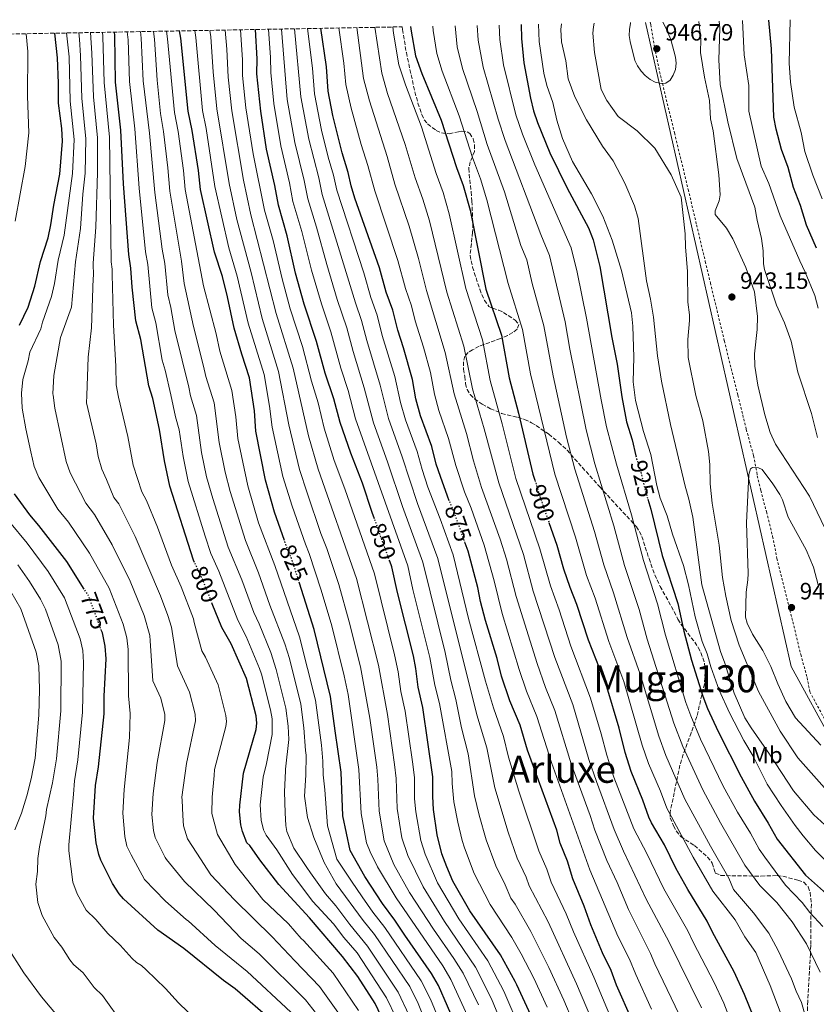
# Model space of a CAD drawing. Units: metres. Extents: x 623793 to 626123, y 4768882 to 4771211.
# Drawn here: x 624077 to 624417, y 4770787 to 4771206 of the extents above; entities that cross this region are included whole.
import ezdxf
from ezdxf.enums import TextEntityAlignment as Align

# ---------------------------------------------------------------- set-up
doc = ezdxf.new("R2010")
doc.units = ezdxf.units.M
doc.header["$MEASUREMENT"] = 0
for name, pattern in [('DGN Style 2', [1.739922, 1.043953, -0.695969]), ('DGN Style 3', [2.435891, 1.739922, -0.695969]), ('DGN Style 5', [1.217945, 0.521977, -0.695969])]:
    doc.linetypes.add(name, pattern=pattern)
for name, color, linetype, lineweight in [('Cota de curva de nivel directora', 7, 'Continuous', 0), ('Cota de punto acotado terreno', 7, 'Continuous', 0), ('Curva de nivel directora', 30, 'Continuous', 30), ('Curva de nivel directora no vista', 30, 'DGN Style 5', 30), ('Curva de nivel intermedia', 30, 'Continuous', 0), ('Etiqueta de uso rústico', 92, 'Continuous', 0), ('Límite de Nación', 7, 'Continuous', 0), ('Punto acotado terreno (símbolo)', 7, 'Continuous', 0), ('Tela metálica o alambrada', 7, 'DGN Style 2', 0), ('Texto de Área (paraje) menor', 7, 'Continuous', 0), ('Zona arbolada', 92, 'DGN Style 3', 0)]:
    doc.layers.add(name, color=color, linetype=linetype, lineweight=lineweight)
doc.styles.add('Style-Arial', font='arial.ttf')

# ---------------------------------------------------------------- blocks, each defined once
blk = doc.blocks.new('5PATER')
at = {"layer": 'Punto acotado terreno (símbolo)', "linetype": 'Continuous', "lineweight": 0}
h = blk.add_hatch(color=51, dxfattribs=at)
edge = h.paths.add_edge_path()
edge.add_ellipse((0, 0), major_axis=(-0.11, -0.111), ratio=0.999422, start_angle=0, end_angle=360)

msp = doc.modelspace()

# ---------------------------------------------------------------- linework, layer by layer
at = {"layer": 'Curva de nivel directora', "color": 30, "linetype": 'Continuous', "lineweight": 30, "flags": 128}
for points, elevation in [([(624416.8, 4771109.06), (624412.54, 4771118.87), (624410.06, 4771127.27), (624407.05, 4771135), (624404.78, 4771143.46), (624401.97, 4771151.12), (624399.67, 4771159.77), (624398.65, 4771165.02), (624397.67, 4771194.11), (624396.52, 4771206.33)], 925), ([(624151.88, 4770975.16), (624151.4, 4770976.18), (624141.28, 4771007.67), (624139.02, 4771018.49), (624136.98, 4771031.8), (624134.03, 4771045.01), (624132.36, 4771050.37), (624128.97, 4771070.25), (624126.9, 4771078.11), (624125.25, 4771092.46), (624124.7, 4771100.58), (624123.87, 4771106.37), (624121.57, 4771136.47), (624120.44, 4771159.35), (624118.13, 4771179.81), (624117.88, 4771199.82), (624117.78, 4771201.21)], 800), ([(624190.19, 4770984.51), (624185.92, 4770996.63), (624182.1, 4771010.2), (624177.96, 4771031.12), (624177.36, 4771039.81), (624175.31, 4771053.83), (624172.01, 4771063.9), (624168.81, 4771075.03), (624165.94, 4771088.44), (624163.73, 4771097.1), (624160.35, 4771107.4), (624154.47, 4771134.09), (624153.54, 4771142.26), (624150.9, 4771159.28), (624149.13, 4771167.52), (624146, 4771198.67), (624145.44, 4771201.72)], 825), ([(624228.52, 4770993.73), (624227.55, 4770996.43), (624223.41, 4771008.97), (624218.4, 4771021.71), (624213.88, 4771034.87), (624211.23, 4771044.92), (624207.46, 4771055.9), (624203.83, 4771069.35), (624198.63, 4771085.3), (624194.91, 4771098.46), (624191.37, 4771114.4), (624187.59, 4771127.43), (624186.11, 4771135.83), (624182.57, 4771151.25), (624180.07, 4771167.57), (624178.36, 4771183.45), (624178.5, 4771189.85), (624177.88, 4771202.32)], 850), ([(624260.42, 4771001.4), (624259.58, 4771003.38), (624256.59, 4771011.75), (624254.88, 4771016.99), (624252.93, 4771024.61), (624248.15, 4771037.68), (624246.22, 4771044.93), (624244.7, 4771053.12), (624240.91, 4771066.58), (624238.44, 4771074.1), (624236.37, 4771082.71), (624233.56, 4771090.35), (624230.6, 4771100.75), (624220.1, 4771130.5), (624218.58, 4771135.64), (624217.36, 4771141.32), (624214.7, 4771149.74), (624210.79, 4771165.63), (624208.73, 4771176.02), (624208.06, 4771186.45), (624205.63, 4771202.83)], 875), ([(624243.9, 4771203.53), (624244.15, 4771201.54), (624246.01, 4771191.15), (624248.7, 4771183.59), (624257.01, 4771163.66), (624263.47, 4771143.52), (624266.35, 4771135.86), (624269.27, 4771125.33), (624275.94, 4771091.7), (624282.63, 4771072.07), (624285.9, 4771053.85), (624289.95, 4771038.76), (624296.04, 4771012.85), (624296.85, 4771010.23)], 900), ([(624291.02, 4771204.39), (624291.11, 4771198.46), (624292.2, 4771188.14), (624295.05, 4771173.06), (624296.35, 4771167.63), (624297.95, 4771162.73), (624303.26, 4771149.71), (624310.66, 4771134.72), (624319.67, 4771117.73), (624321.75, 4771112.67), (624324.6, 4771101.36), (624329.63, 4771071.1), (624331.98, 4771059.66), (624333.89, 4771045.7), (624335.94, 4771035.13), (624338.29, 4771027.43), (624339.88, 4771020.62)], 925), ([(624077.21, 4771076.26), (624081.01, 4771084.02), (624083.86, 4771092.95), (624086.2, 4771103.46), (624089.48, 4771113.58), (624090.65, 4771119.06), (624091.91, 4771127.48), (624094.45, 4771140.65), (624095.59, 4771154.68), (624095.27, 4771160.06), (624093.94, 4771170.93), (624093.94, 4771179.47), (624093.49, 4771190.22), (624092.31, 4771200.75)], 775), ([(624104.89, 4770963.83), (624097.45, 4770975.57), (624085.55, 4770990.93), (624081.64, 4770995.48), (624075.11, 4771004.4)], 775), ([(624345.03, 4771002.1), (624346.29, 4770997.88), (624351.16, 4770978.08), (624357.72, 4770957.62), (624360.28, 4770945.88), (624363.62, 4770933.54), (624368.38, 4770918.2), (624370.44, 4770912.87), (624374.96, 4770903.15), (624384.76, 4770883.73), (624390.43, 4770873.36), (624396.32, 4770864.05), (624400.07, 4770857.2), (624412.16, 4770841.94), (624422.36, 4770832.85)], 925), ([(624390.19, 4770781.21), (624386.24, 4770790.98), (624381.76, 4770800.7), (624372.58, 4770817.54), (624370.3, 4770822.31), (624362.04, 4770835.71), (624356.97, 4770844.86), (624352.04, 4770854.78), (624346.63, 4770864.23), (624345.49, 4770866.53), (624342.89, 4770873.9), (624337.86, 4770885.99), (624335.33, 4770894.15), (624332.78, 4770904.53), (624327.52, 4770922.21), (624319.69, 4770942.06), (624314.74, 4770957.26), (624311.84, 4770964.48), (624309.22, 4770972.26), (624306.35, 4770982.4), (624302.94, 4770992.03)], 900), ([(624338.3, 4770779.91), (624331.64, 4770795.03), (624329.31, 4770801.27), (624325.65, 4770808.78), (624320.69, 4770820.77), (624317.92, 4770828.7), (624313.05, 4770840.26), (624310.75, 4770847.83), (624307.65, 4770855.53), (624306.17, 4770861.01), (624293.68, 4770895.11), (624290.58, 4770905.75), (624286.17, 4770916.12), (624282.65, 4770926.73), (624280.74, 4770934.26), (624275.79, 4770950.45), (624273.72, 4770958.49), (624272.53, 4770964.54), (624268.44, 4770979.9), (624267.19, 4770983.42)], 875), ([(624295.95, 4770780.36), (624289.14, 4770795.18), (624288.46, 4770796.51), (624282.16, 4770807.91), (624269.09, 4770826.61), (624261.89, 4770839.37), (624259.32, 4770845.48), (624257.25, 4770851.02), (624255.29, 4770859.04), (624253.73, 4770869.93), (624253.33, 4770875.41), (624253.42, 4770883.77), (624249.19, 4770913.32), (624247.15, 4770921.94), (624246.15, 4770930.02), (624245.1, 4770935.3), (624238.27, 4770962.33), (624235.89, 4770973.26), (624235.02, 4770975.68)], 850), ([(624263.54, 4770777.2), (624255.81, 4770794.81), (624252.89, 4770799.96), (624241.46, 4770816.24), (624237.23, 4770822.76), (624231.92, 4770829.78), (624224.36, 4770841.25), (624218.13, 4770852.37), (624214.98, 4770867.17), (624214.27, 4770885.77), (624211.83, 4770903.34), (624209.8, 4770918.07), (624202.87, 4770946.57), (624196.58, 4770966.33)], 825), ([(624232.63, 4770779.11), (624228.79, 4770787.17), (624221.4, 4770798.61), (624214.85, 4770807.21), (624200.82, 4770823.7), (624187.78, 4770837.9), (624179.62, 4770848.46), (624175.45, 4770854.58), (624174.19, 4770855.61), (624172.25, 4770860.53), (624171.61, 4770863.39), (624171.05, 4770868.89), (624171.1, 4770871.71), (624172.68, 4770885.32), (624178.08, 4770903.89), (624178.35, 4770906.67), (624178.17, 4770909.75), (624174.04, 4770925.73), (624167.42, 4770940.45), (624163.5, 4770947.44), (624159.44, 4770957.51)], 800), ([(624185.28, 4770779.48), (624169.21, 4770793.41), (624164.26, 4770796.91), (624147.23, 4770810.62), (624136.17, 4770818.41), (624121.57, 4770831.81), (624119.77, 4770833.97), (624116.92, 4770838.34), (624111.97, 4770848.3), (624111.03, 4770850.62), (624109.9, 4770855.65), (624108.88, 4770866.2), (624109.62, 4770880.08), (624110.93, 4770888.08), (624113.3, 4770910.68), (624113.33, 4770918.19), (624114.22, 4770934.05), (624113.79, 4770939.5), (624112.62, 4770945.11), (624112.26, 4770946.07)], 775)]:
    msp.add_lwpolyline(points, dxfattribs=dict(at, elevation=elevation))
at = {"layer": 'Curva de nivel directora no vista', "color": 30, "linetype": 'DGN Style 5', "lineweight": 30, "flags": 128}
for points, elevation in [([(624339.88, 4771020.62), (624340.19, 4771019.32), (624341.97, 4771013.83), (624343.92, 4771005.83), (624345.03, 4771002.1)], 925), ([(624296.85, 4771010.23), (624299.25, 4771002.43), (624302.94, 4770992.03)], 900), ([(624267.19, 4770983.42), (624262.74, 4770995.9), (624260.42, 4771001.4)], 875), ([(624235.02, 4770975.68), (624228.52, 4770993.73)], 850), ([(624196.58, 4770966.33), (624193.22, 4770976.9), (624191.57, 4770980.59), (624190.19, 4770984.51)], 825), ([(624159.44, 4770957.51), (624155.02, 4770968.51), (624151.88, 4770975.16)], 800), ([(624112.26, 4770946.07), (624106.56, 4770961.2), (624104.89, 4770963.83)], 775)]:
    msp.add_lwpolyline(points, dxfattribs=dict(at, elevation=elevation))
at = {"layer": 'Curva de nivel intermedia', "color": 30, "linetype": 'Continuous', "lineweight": 0, "flags": 128}
for points, elevation in [([(624351.36, 4771205.5), (624352.65, 4771202.97), (624354.73, 4771198.06), (624356.72, 4771190.52), (624357.05, 4771187.96), (624356.74, 4771185.33), (624355.81, 4771182.86), (624354.57, 4771180.7), (624352.71, 4771179.48), (624350.77, 4771179.32), (624348.17, 4771179.89), (624345.97, 4771181.07), (624343.92, 4771182.66), (624342.21, 4771184.56), (624340.55, 4771186.83), (624339.46, 4771189.12), (624337.43, 4771197.23), (624336.99, 4771199.74), (624337.12, 4771202.37), (624337.58, 4771205.07), (624337.66, 4771205.25)], 945), ([(624425.46, 4770979.17), (624413.93, 4771003.46), (624399.4, 4771025.54), (624397.09, 4771030.54), (624394.86, 4771038.15), (624391.88, 4771050.79), (624390.62, 4771058.81), (624390.44, 4771064.04), (624391.57, 4771074.38), (624391.7, 4771079.97), (624390.4, 4771090.54), (624386.82, 4771100.84), (624381.19, 4771113.04), (624378.56, 4771117.69), (624373.73, 4771123.52), (624373.62, 4771125.03), (624375.44, 4771129.3), (624375.78, 4771131.78), (624375.32, 4771140.33), (624372.77, 4771159.06), (624371.77, 4771164.25), (624371.29, 4771172), (624369.11, 4771182), (624367.5, 4771192.47), (624367.57, 4771198.17), (624366.69, 4771205.78)], 940), ([(624417.27, 4771028.35), (624414.68, 4771038.7), (624408.91, 4771056.21), (624406.08, 4771069.45), (624403.21, 4771077.23), (624399.8, 4771084.78), (624394.76, 4771100), (624394.3, 4771102.46), (624394.19, 4771107.95), (624393.49, 4771113.26), (624391.53, 4771121.09), (624390.59, 4771126.58), (624382.95, 4771147.31), (624379.05, 4771162.91), (624375.85, 4771178.81), (624375.29, 4771189.45), (624375.63, 4771202.87), (624375.46, 4771205.94)], 935), ([(624417.64, 4771083.57), (624416.12, 4771088.91), (624412.1, 4771098.94), (624409.73, 4771103.71), (624401.34, 4771122.93), (624396.54, 4771136.61), (624393.35, 4771144.03), (624388.06, 4771167.58), (624387.97, 4771178.39), (624386.06, 4771191.52), (624385.32, 4771206.12)], 930), ([(624419.22, 4771130.09), (624415.24, 4771140.27), (624411.91, 4771150.36), (624410.39, 4771158.36), (624407.41, 4771169.26), (624405.76, 4771179.9), (624405.22, 4771187.99), (624405.69, 4771206.5)], 920), ([(624142.33, 4770945.7), (624142.1, 4770947.54), (624140.5, 4770952.6), (624137.4, 4770960.91), (624126.5, 4770986.26), (624119.6, 4771000.18), (624117.42, 4771002.79), (624114.35, 4771010.58), (624112.3, 4771014.87), (624110.83, 4771020.36), (624109.88, 4771025.77), (624105.79, 4771043.2), (624105.98, 4771046.29), (624106.56, 4771062.68), (624107.89, 4771075.16), (624108.69, 4771096.37), (624108.75, 4771097.3), (624108.63, 4771102.71), (624109.79, 4771118.03), (624110.56, 4771141.38), (624110.57, 4771156.14), (624108.75, 4771173.69), (624108.14, 4771192.28), (624107.51, 4771201.03)], 790), ([(624112.7, 4771201.12), (624112.85, 4771199.29), (624113.29, 4771179.74), (624115.56, 4771156.49), (624116.39, 4771103.28), (624116.78, 4771100.18), (624116.75, 4771097.89), (624117.29, 4771076.25), (624118.26, 4771058.82), (624118.44, 4771050.8), (624119.41, 4771045.58), (624123.43, 4771028.78), (624125.66, 4771016.68), (624129.35, 4771005.23), (624131.36, 4771001.62), (624136.05, 4770990.15), (624142.11, 4770973.96), (624146.21, 4770964.71), (624151.46, 4770951.07), (624151.7, 4770949.59), (624155.02, 4770937.54), (624156.6, 4770934.73), (624161.9, 4770922.96), (624165.19, 4770909.94), (624165.43, 4770907.43), (624165.13, 4770905.25), (624160.43, 4770886.86), (624160.16, 4770884.35), (624159.38, 4770875.12), (624159.29, 4770868.1), (624161.63, 4770859.25), (624169.11, 4770846.48), (624180.98, 4770831.51), (624191.96, 4770821.08), (624197.26, 4770814.89), (624198.29, 4770814), (624210.92, 4770800.08), (624221.71, 4770784.22)], 795), ([(624193.63, 4770842.09), (624186.93, 4770852.61), (624182.31, 4770858.92), (624181.22, 4770861.16), (624180.27, 4770865.31), (624179.83, 4770871.8), (624181.06, 4770883.69), (624182.59, 4770889.46), (624185, 4770901.81), (624184.89, 4770908.5), (624184.19, 4770912.41), (624180.37, 4770927.6), (624179.54, 4770929.96), (624173.9, 4770943.58), (624170.31, 4770950.6), (624162.17, 4770971.4), (624158.77, 4770978.95), (624156.33, 4770986.42), (624149.15, 4771009.64), (624146.96, 4771020.27), (624145.34, 4771031.66), (624143.81, 4771037.22), (624141.77, 4771046.59), (624139.4, 4771057.16), (624138.07, 4771061.45), (624135.35, 4771077.34), (624133.7, 4771083.64), (624131.89, 4771102.13), (624130.96, 4771107.52), (624128.21, 4771134.64), (624126.39, 4771160.01), (624124.1, 4771180.1), (624123.52, 4771197.93), (624123.2, 4771201.31)], 805), ([(624128.83, 4771201.42), (624129.1, 4771198.56), (624130.01, 4771180.39), (624132.66, 4771158.18), (624134.92, 4771132.81), (624138.05, 4771108.67), (624139.18, 4771102.65), (624140.5, 4771089.16), (624141.83, 4771083.83), (624143.5, 4771074.09), (624146.55, 4771061.38), (624149.38, 4771049.86), (624150.17, 4771046.17), (624152.74, 4771037.82), (624154.89, 4771022.04), (624157.02, 4771011.62), (624159.62, 4771002.35), (624166.14, 4770981.72), (624171.98, 4770967.69), (624177.12, 4770953.76), (624179.42, 4770949.01), (624184.31, 4770936.75), (624186.69, 4770929.47), (624190.82, 4770913.08), (624191.74, 4770905.34), (624192.01, 4770899.68), (624190.59, 4770887.02), (624190.64, 4770886.41), (624190.16, 4770877.43), (624190.53, 4770868.41), (624190.81, 4770863.05), (624191.23, 4770860.5), (624194.23, 4770853.31), (624199.74, 4770845.17), (624201.27, 4770842.81), (624207.72, 4770833.92), (624212.09, 4770828.85), (624218.04, 4770820.88), (624225.56, 4770811.64), (624238.63, 4770791.98), (624243.35, 4770781.99)], 810), ([(624134.33, 4771201.52), (624134.77, 4771198.13), (624135.92, 4771180.68), (624137.4, 4771166.48), (624138.69, 4771158.85), (624140.5, 4771143.42), (624141.4, 4771133.47), (624146.35, 4771103.54), (624147.5, 4771093.99), (624151.4, 4771075.68), (624155.74, 4771058.81), (624156.73, 4771054.48), (624160.26, 4771043.16), (624162.34, 4771026.27), (624164.89, 4771013.6), (624166.99, 4771005.38), (624173.51, 4770984.49), (624179.06, 4770970.76), (624183.94, 4770956.92), (624190.33, 4770940.47), (624192.3, 4770934.26), (624197.14, 4770914.74), (624198.43, 4770904.67), (624199.1, 4770895.03), (624199.42, 4770892.98), (624199.26, 4770884.55), (624198.78, 4770875.57), (624199.99, 4770866.5), (624202.63, 4770857.92), (624207.13, 4770847.28), (624212.24, 4770838.11), (624223.7, 4770822.54), (624228.55, 4770816.64), (624243.55, 4770794.38), (624247.16, 4770787.12), (624251.83, 4770775.54)], 815), ([(624139.87, 4771201.62), (624140.38, 4771198.4), (624143.27, 4771167), (624144.83, 4771158.79), (624147.1, 4771142.18), (624147.87, 4771134.13), (624155.63, 4771093.11), (624161.06, 4771072.57), (624162.66, 4771065.2), (624167.79, 4771048.49), (624169.42, 4771037.28), (624170.26, 4771028.04), (624174.55, 4771007.79), (624179.18, 4770992.08), (624186.14, 4770973.83), (624196.6, 4770943.52), (624203.47, 4770916.41), (624205.93, 4770897.32), (624206.51, 4770890.45), (624206.62, 4770884.6), (624207.36, 4770878.21), (624208.52, 4770862.96), (624212.55, 4770848.68), (624218.75, 4770839.38), (624223.33, 4770832.57), (624227.81, 4770826.16), (624232.96, 4770819.58), (624248.48, 4770796.79), (624252.34, 4770789.03), (624258.47, 4770774.26)], 820), ([(624257.6, 4770803.19), (624237.72, 4770832.16), (624229.76, 4770845.41), (624226.63, 4770851.79), (624225.14, 4770855.66), (624222.79, 4770868.13), (624221.89, 4770886.85), (624217.27, 4770918.85), (624215.55, 4770926.78), (624210.33, 4770948.19), (624205.83, 4770963.34), (624200.74, 4770978.99), (624199.08, 4770982.89), (624193.42, 4770999.1), (624189.54, 4771011.74), (624184.89, 4771032.84), (624183.81, 4771041.78), (624181.48, 4771055.21), (624174.78, 4771077.09), (624170.04, 4771097.23), (624166.42, 4771109.28), (624160.57, 4771135.41), (624156.85, 4771160.15), (624155.29, 4771167.79), (624152.4, 4771198.9), (624151.93, 4771201.84)], 830), ([(624272.79, 4770786.66), (624266.35, 4770800.05), (624262.31, 4770806.42), (624253.66, 4770818.82), (624243.52, 4770834.54), (624236.78, 4770846.47), (624232.68, 4770856.51), (624230.48, 4770869.21), (624230.01, 4770882.8), (624229.51, 4770887.94), (624226.57, 4770908.82), (624222.53, 4770930.64), (624217.8, 4770949.82), (624213.35, 4770965.82), (624208.26, 4770981.09), (624205.74, 4770987.54), (624199.78, 4771004.87), (624196.61, 4771014.84), (624191.98, 4771033.78), (624187.65, 4771056.59), (624180.74, 4771079.14), (624175.98, 4771098.76), (624169.95, 4771121.27), (624166.68, 4771136.74), (624161.4, 4771168.54), (624159.78, 4771184.34), (624158.8, 4771199.14), (624158.41, 4771201.96)], 835), ([(624164.93, 4771202.08), (624165.61, 4771193.87), (624166.17, 4771182.05), (624167.73, 4771167.69), (624172.78, 4771138.06), (624175.83, 4771123.32), (624186.7, 4771081.2), (624193.82, 4771057.97), (624200.41, 4771029.09), (624204.54, 4771014.85), (624220.86, 4770968.3), (624230.27, 4770931.32), (624234.11, 4770910.32), (624237.12, 4770889.02), (624237.82, 4770883.12), (624238.16, 4770870.28), (624240.25, 4770857.82), (624242.76, 4770850.32), (624249.32, 4770836.91), (624258.36, 4770822.13), (624271.62, 4770802.67), (624278.43, 4770789.11), (624283.41, 4770777.14)], 840), ([(624171.41, 4771202.2), (624172.23, 4771189.36), (624172.27, 4771182.75), (624173.75, 4771168.87), (624176.81, 4771149.3), (624181.71, 4771125.38), (624185.38, 4771112.36), (624189.22, 4771096.03), (624192.67, 4771083.25), (624197.82, 4771067.2), (624201.63, 4771052.44), (624204.5, 4771043.16), (624207.04, 4771032.39), (624211.36, 4771018.62), (624215.91, 4771006.5), (624228.52, 4770970.35), (624237.08, 4770935.74), (624238.64, 4770928.6), (624239.81, 4770920.2), (624241.65, 4770911.82), (624244.74, 4770890.11), (624245.62, 4770883.45), (624245.64, 4770874.36), (624246.09, 4770868.86), (624248.27, 4770856.67), (624250.15, 4770850.76), (624255.44, 4770838.63), (624264.41, 4770823.32), (624276.89, 4770805.29), (624283.62, 4770792.5), (624290.61, 4770776.18)], 845), ([(624183.44, 4771202.42), (624184.23, 4771190.4), (624184.3, 4771184.05), (624185.65, 4771170.75), (624188.57, 4771152.67), (624192.36, 4771136.93), (624193.78, 4771129.07), (624197.62, 4771116.21), (624201.68, 4771099.72), (624205.9, 4771085.43), (624209.87, 4771073.45), (624214.15, 4771058.04), (624217.3, 4771048.46), (624220.47, 4771036.4), (624242.68, 4770973.68), (624244.89, 4770963.61), (624252.18, 4770934.65), (624254.23, 4770922.81), (624256.19, 4770915.06), (624261.47, 4770886.04), (624261.56, 4770880.91), (624262.41, 4770873.08), (624263.98, 4770864.47), (624265.94, 4770856.62), (624266.83, 4770853.51), (624271.04, 4770842.6), (624277.88, 4770829.34), (624287.02, 4770815.35), (624291.03, 4770808.36), (624296.44, 4770797.9), (624302.09, 4770785.59)], 855), ([(624188.95, 4771202.52), (624191.37, 4771172.44), (624194.58, 4771154.09), (624198.61, 4771138.03), (624200.14, 4771130.09), (624203.86, 4771118.01), (624208.17, 4771102.12), (624212.64, 4771087.26), (624216.68, 4771075.17), (624219.38, 4771065.12), (624224.16, 4771049.63), (624228.05, 4771034.72), (624234.12, 4771018.02), (624240.45, 4770998.95), (624249.11, 4770975.23), (624258.62, 4770936.81), (624261.07, 4770924.93), (624263.2, 4770916.79), (624265.64, 4770904.7), (624268.49, 4770893.63), (624271.2, 4770875.67), (624273.08, 4770867.43), (624276.12, 4770856.87), (624280.19, 4770845.83), (624284.28, 4770837.71), (624286.67, 4770832.07), (624288.5, 4770829.46), (624295.19, 4770817.83), (624302.88, 4770802.52), (624309.25, 4770788.53), (624320.75, 4770761.26)], 860), ([(624194.5, 4771202.62), (624197.16, 4771173.63), (624200.58, 4771155.51), (624204.86, 4771139.12), (624206.29, 4771131.94), (624220.43, 4771085.75), (624223.05, 4771078.32), (624225.27, 4771069.71), (624230.99, 4771050.79), (624234.51, 4771036.51), (624240.39, 4771020.22), (624246.87, 4771000.26), (624255.56, 4770976.79), (624272.17, 4770910.16), (624276.34, 4770896.08), (624279.85, 4770879.03), (624285.42, 4770860.22), (624289.35, 4770849.07), (624293.1, 4770841.08), (624294.47, 4770837.34), (624302.47, 4770822.02), (624314.67, 4770795.62), (624323.86, 4770773.82)], 865), ([(624200.04, 4771202.72), (624202.12, 4771185.85), (624202.94, 4771174.83), (624206.02, 4771159.36), (624208.76, 4771147.94), (624211.11, 4771140.22), (624212.44, 4771133.79), (624223.93, 4771098.62), (624227, 4771088.05), (624229.71, 4771080.52), (624231.85, 4771071.91), (624237.16, 4771054.36), (624239.62, 4771043.4), (624241.71, 4771035.9), (624246.66, 4771022.41), (624248.78, 4771014.77), (624251.28, 4771007.27), (624256.52, 4770993.72), (624262, 4770978.35), (624268.66, 4770951.3), (624275.84, 4770924.54), (624279.19, 4770913.16), (624283.5, 4770900.92), (624285.62, 4770892.17), (624289.97, 4770877.62), (624298.5, 4770852.3), (624301.92, 4770844.45), (624303.85, 4770838.94), (624310.19, 4770825.36), (624313.28, 4770817.67), (624321.94, 4770798.42), (624331.27, 4770776.4)], 870), ([(624213.34, 4771202.97), (624215.54, 4771187.99), (624216.28, 4771178.92), (624218.57, 4771168.76), (624222.84, 4771153.28), (624225.75, 4771144.36), (624228.62, 4771133.6), (624238.55, 4771103.9), (624241.77, 4771091.95), (624244.29, 4771084.51), (624245.82, 4771078.19), (624249.45, 4771066.85), (624252.36, 4771056.1), (624254.11, 4771046.87), (624255.96, 4771039.95), (624260.1, 4771028.02), (624263.15, 4771016.51), (624266.87, 4771005.27), (624269.69, 4770998.33), (624275.27, 4770982.52), (624279.52, 4770967.36), (624282.96, 4770953.39), (624290.2, 4770929.54), (624293.3, 4770920.34), (624297.76, 4770909.51), (624303.9, 4770889.89), (624320.27, 4770844.19), (624332.26, 4770815.93), (624337.17, 4770806.03), (624339.83, 4770799.53), (624346.59, 4770784.81)], 880), ([(624221.03, 4771203.11), (624223.91, 4771181.37), (624226.34, 4771171.89), (624233.91, 4771148.16), (624237.24, 4771136.35), (624243.26, 4771118.53), (624247.24, 4771104.7), (624250.65, 4771091.14), (624258.67, 4771064.71), (624262.48, 4771047.04), (624267.7, 4771030.1), (624270.71, 4771018.42), (624274.17, 4771007.17), (624282.1, 4770985.14), (624284.76, 4770976.55), (624288.91, 4770960.64), (624297.78, 4770932.08), (624301.41, 4770921.85), (624305.38, 4770912.09), (624312.31, 4770889.34), (624320.38, 4770867.31), (624322.41, 4770860.99), (624327.48, 4770848.11), (624331.88, 4770838.75), (624336.74, 4770827.26), (624346.13, 4770808.55), (624348.02, 4770804.04), (624360.21, 4770778.7)], 885), ([(624228.74, 4771203.25), (624231.6, 4771183.69), (624234.11, 4771175.02), (624241.62, 4771153.33), (624245.87, 4771139.1), (624249.18, 4771129.95), (624251.93, 4771120.8), (624259.41, 4771090.3), (624266.55, 4771067.38), (624270.32, 4771049.15), (624275.31, 4771032.17), (624281.46, 4771009.06), (624291.96, 4770978.5), (624296.21, 4770962.93), (624305.37, 4770934.62), (624313, 4770914.67), (624319.92, 4770891.16), (624323.08, 4770881.77), (624330.66, 4770861.38), (624334.63, 4770852.16), (624344.29, 4770831.67), (624354.05, 4770813.34), (624367.8, 4770785.3)], 890), ([(624236.28, 4771203.39), (624236.6, 4771200.73), (624238.94, 4771187.26), (624241.68, 4771178.72), (624248.55, 4771160.87), (624254.79, 4771140.92), (624257.76, 4771132.9), (624260.4, 4771123.78), (624267.46, 4771091.86), (624274.55, 4771070.01), (624277.84, 4771052.72), (624282.92, 4771034.25), (624288.75, 4771010.96), (624299.01, 4770980.93), (624303.51, 4770965.22), (624307.25, 4770954.95), (624312.14, 4770939.53), (624320.64, 4770917.25), (624325.13, 4770902.18), (624327.52, 4770892.98), (624330.57, 4770883.59), (624339.08, 4770861.56), (624344.53, 4770851.14), (624351.83, 4770836.07), (624362.11, 4770818.1), (624364.39, 4770813.04), (624373.3, 4770796.1), (624377.42, 4770787.27), (624383.75, 4770770.7)], 895), ([(624253.35, 4771203.7), (624253.52, 4771201.92), (624255.09, 4771192.05), (624257.4, 4771184.5), (624264.62, 4771165.54), (624270.25, 4771147.77), (624273.73, 4771138.63), (624276.46, 4771129.71), (624285.55, 4771094.11), (624291.56, 4771074.41), (624295.01, 4771055.5), (624305.32, 4771012.72), (624314.14, 4770985.95), (624318.88, 4770969.63), (624322.51, 4770959.92), (624328.41, 4770941.44), (624334.74, 4770924.48), (624342.62, 4770897.31), (624345.28, 4770889.42), (624350.36, 4770877.65), (624353.12, 4770870.41), (624364.3, 4770849.54), (624372.69, 4770835.08), (624382.15, 4770822.9), (624386.29, 4770815.65), (624391, 4770808.94), (624397.14, 4770794.79), (624404.55, 4770775.45)], 905), ([(624262.93, 4771203.88), (624263.8, 4771194.87), (624266.02, 4771185.7), (624272.22, 4771167.42), (624276.59, 4771153.29), (624283.89, 4771133.19), (624290.94, 4771110.23), (624293.47, 4771104.08), (624295.77, 4771094.11), (624300.68, 4771076.05), (624304.65, 4771054.7), (624310.4, 4771028.55), (624313.88, 4771014.97), (624322.32, 4770988.32), (624326.2, 4770974.12), (624330.41, 4770962.17), (624336.23, 4770943.15), (624341.71, 4770927.49), (624349.69, 4770901.12), (624352.7, 4770892.85), (624360.75, 4770874.3), (624371.64, 4770854.22), (624379.53, 4770840.61), (624381.55, 4770835.77), (624390.03, 4770825.86), (624396.51, 4770817.17), (624400.51, 4770809.79), (624406.25, 4770797.75), (624408.24, 4770792.43), (624410.45, 4770787.63), (624415.85, 4770768.35)], 910), ([(624272.26, 4771204.05), (624272.68, 4771197.72), (624274.8, 4771186.32), (624281.24, 4771164.14), (624284.22, 4771155.02), (624299.35, 4771114.94), (624303.11, 4771105.96), (624309.79, 4771077.68), (624311.81, 4771066.07), (624318.69, 4771031.71), (624322.45, 4771017.23), (624330.51, 4770990.7), (624335.02, 4770973.86), (624341.31, 4770955.1), (624344.77, 4770942.49), (624356.09, 4770906.62), (624359.95, 4770896.66), (624368.37, 4770878.19), (624375.96, 4770864.13), (624386.38, 4770846.14), (624392.67, 4770837.47), (624400.03, 4770830.23), (624406.54, 4770821.92), (624412.57, 4770812.6), (624418.37, 4770800.52)], 915), ([(624281.66, 4771204.22), (624281.89, 4771198.09), (624283.5, 4771187.23), (624288.8, 4771165.88), (624291.54, 4771157.71), (624296.84, 4771144.63), (624312.39, 4771109.29), (624314.92, 4771098.92), (624318.89, 4771079.32), (624325.08, 4771044.43), (624327.43, 4771032.93), (624331.65, 4771017.07), (624338.05, 4770995.49), (624343.09, 4770975.97), (624349.13, 4770957.55), (624352.53, 4770944.19), (624361.26, 4770915.46), (624363.27, 4770909.74), (624367.45, 4770899.9), (624377.13, 4770879.84), (624383.2, 4770868.74), (624388.69, 4770859.77), (624392.41, 4770852.97), (624394.88, 4770849.57), (624403.59, 4770837.6), (624410.71, 4770830.21), (624414.05, 4770825.89), (624419.55, 4770819.99)], 920), ([(624298.4, 4771204.53), (624298.72, 4771197.21), (624300.62, 4771183.66), (624301.9, 4771178.41), (624304.48, 4771171.18), (624306.23, 4771163.71), (624308.64, 4771155.84), (624312.9, 4771146.11), (624320.98, 4771132.28), (624325.81, 4771122.74), (624329.74, 4771112.56), (624333.8, 4771099.58), (624337.97, 4771081.53), (624338.63, 4771075.81), (624339.01, 4771062.61), (624338.78, 4771052.17), (624339.69, 4771044.16), (624343.13, 4771031.01), (624346.22, 4771021.22), (624348.9, 4771007.93), (624350.31, 4771002.54), (624353.17, 4770995), (624355.5, 4770987.2), (624360.21, 4770973.88), (624362.34, 4770965.64), (624365.23, 4770951.93), (624368.21, 4770941.45), (624370.26, 4770936.24), (624371.85, 4770930.7), (624375.46, 4770920.74), (624379.77, 4770911.11), (624385.86, 4770899.31), (624389.85, 4770892.54), (624395.83, 4770880.67), (624401.79, 4770871.52), (624407.83, 4770863.09), (624411.15, 4770858.64), (624416.46, 4770852.37), (624423.73, 4770845.07)], 930), ([(624308.15, 4771204.71), (624308, 4771202.36), (624308.28, 4771197.07), (624310.06, 4771188.9), (624311.04, 4771181.23), (624313.88, 4771173.59), (624318.8, 4771163.84), (624325.74, 4771152.57), (624330.23, 4771146.32), (624335.16, 4771136.8), (624339.28, 4771127.1), (624340.81, 4771121.83), (624344.42, 4771095.16), (624346.2, 4771087.39), (624347.46, 4771079.68), (624349.07, 4771063.2), (624350.82, 4771052.46), (624354.68, 4771034.02), (624360.86, 4771007.61), (624362.52, 4771002.17), (624364.13, 4770994.43), (624368.03, 4770965.55), (624375.97, 4770937.24), (624377.84, 4770932.28), (624381.75, 4770919.42), (624386.4, 4770908.98), (624389.08, 4770904.61), (624396.85, 4770893.51), (624407.03, 4770877.84), (624415.7, 4770867.58), (624421.95, 4770861.96)], 935), ([(624322.2, 4771204.97), (624321.84, 4771203.48), (624321.51, 4771200.71), (624322.24, 4771192.48), (624325.16, 4771176.7), (624327.52, 4771172.12), (624332.3, 4771165.28), (624340.45, 4771159.1), (624348.05, 4771151.8), (624355.01, 4771140.39), (624359.22, 4771130.81), (624360.88, 4771115.28), (624361.02, 4771109.62), (624361.95, 4771099.23), (624362.05, 4771086.04), (624362.73, 4771080.75), (624362.75, 4771078.25), (624362.07, 4771070.22), (624362.16, 4771062.52), (624365.52, 4771046.35), (624368.42, 4771035.49), (624370.91, 4771022.42), (624371.37, 4771016.84), (624371.52, 4771008.69), (624372.35, 4771000.37), (624375.37, 4770982.48), (624376.82, 4770968.72), (624378.17, 4770960.82), (624380.45, 4770950.38), (624383.93, 4770939.87), (624392.15, 4770920.22), (624401.35, 4770903.18), (624408.89, 4770891.85), (624427.07, 4770871.4)], 940), ([(624080.07, 4771200.52), (624080.81, 4771192.94), (624080.64, 4771173.95), (624081.31, 4771158.31), (624079.7, 4771143.89), (624075.39, 4771120.63)], 770), ([(624097.36, 4771200.84), (624098.38, 4771190.64), (624098.89, 4771171.71), (624100.59, 4771155.42), (624099.82, 4771140.9), (624096.3, 4771114.61), (624093.74, 4771104.04), (624092.21, 4771094.06), (624090.9, 4771088.53), (624087.05, 4771077.51), (624086.36, 4771074.79), (624081.66, 4771064.72), (624081.01, 4771061.11), (624078.72, 4771053.18), (624078.13, 4771047.36), (624078.44, 4771040.96), (624079.97, 4771032.09), (624082.09, 4771022.36), (624083.6, 4771016.1), (624085.5, 4771011.39), (624093.56, 4770997.92), (624098.17, 4770992.26), (624107.14, 4770979.13), (624115.53, 4770964.19), (624121.47, 4770948.86), (624122.97, 4770942.98), (624123.59, 4770938.02), (624123.74, 4770918.26), (624124.4, 4770910.72), (624124.15, 4770900.61), (624121.92, 4770878.4), (624121.31, 4770868.23), (624122.13, 4770858.29), (624123.04, 4770854.28), (624124.89, 4770850.51), (624130.52, 4770840.08), (624139.31, 4770830.9), (624148.45, 4770822.82), (624149.15, 4770822.44), (624160.68, 4770811.89), (624174.22, 4770800.83), (624192.94, 4770783.42)], 780), ([(624124.5, 4770967.19), (624116.82, 4770982.7), (624109.23, 4770995.54), (624105.49, 4771000.36), (624098.8, 4771013.37), (624097.23, 4771018.17), (624092.32, 4771040.85), (624091.58, 4771046.42), (624091.54, 4771047.09), (624091.96, 4771054.79), (624094.79, 4771071.05), (624099.37, 4771084), (624101.09, 4771103.28), (624103.26, 4771117.55), (624104.24, 4771132.09), (624105.19, 4771141.14), (624105.58, 4771155.78), (624103.79, 4771173.11), (624103.28, 4771191.06), (624102.78, 4771198.24), (624102.5, 4771200.93)], 785), ([(624389.55, 4771015.64), (624388.78, 4771015.1), (624388.05, 4771012.7), (624387.11, 4770992.04), (624387.74, 4770970.43), (624387.67, 4770967.75), (624386.91, 4770962.49), (624386.67, 4770951.81), (624387.27, 4770949.28), (624389.57, 4770944.53), (624393.99, 4770937.68), (624397.41, 4770930.85), (624400.33, 4770923.38), (624403.74, 4770915.92), (624407.97, 4770908.99), (624418.71, 4770897.32)], 945), ([(624417.59, 4770965.65), (624415.63, 4770973.11), (624412.51, 4770980.6), (624404.85, 4770994.52), (624402.44, 4771001.92), (624401.23, 4771004.11), (624398.33, 4771008.61), (624393.73, 4771014.79), (624392.11, 4771015.55), (624389.55, 4771015.64)], 945), ([(624073.04, 4770992.45), (624080.52, 4770983.35), (624089.48, 4770971.28), (624096.51, 4770960.11), (624103.19, 4770942.58), (624104.23, 4770937.6), (624104.57, 4770932.55), (624104.12, 4770911.29), (624102.16, 4770891.1), (624100.68, 4770882.05), (624100.25, 4770876.34), (624098.28, 4770854.74), (624098.29, 4770852.24), (624100.03, 4770838.84), (624101.88, 4770833.98), (624105.74, 4770826.95), (624109.79, 4770822.93), (624114.87, 4770816.94), (624120.22, 4770811.97), (624125.27, 4770806.41), (624127.16, 4770804.59), (624129.33, 4770803.34), (624131.27, 4770801.57), (624139.48, 4770793.56), (624145.07, 4770787.41), (624156.92, 4770775.88)], 770), ([(624076.56, 4770974.08), (624081.51, 4770967), (624086.21, 4770959.46), (624088.29, 4770955.27), (624093.76, 4770940.05), (624094.99, 4770933.08), (624094.94, 4770911.89), (624093.06, 4770891.41), (624091.34, 4770881.18), (624088.72, 4770869.79), (624088.5, 4770867.1), (624085.77, 4770854.01), (624085.16, 4770848.96), (624084.97, 4770843.4), (624084.25, 4770838.01), (624085.16, 4770830.18), (624086.97, 4770824.69), (624092.05, 4770815.33), (624095.31, 4770811.12), (624098.7, 4770805.8), (624100.3, 4770803.8), (624104.37, 4770800.2), (624109.1, 4770793.99), (624112.64, 4770790.61), (624121.61, 4770778.11)], 765), ([(624208.45, 4770776.78), (624199.2, 4770788.69), (624179.33, 4770808.41), (624171.78, 4770814.82), (624160.2, 4770826.98), (624147.63, 4770839.18), (624139.97, 4770848.59), (624139.38, 4770849.35), (624135.04, 4770857.93), (624134.36, 4770860.94), (624133.73, 4770867.77), (624134.21, 4770876.73), (624135.94, 4770889.96), (624139.16, 4770907.82), (624139.24, 4770910.31), (624137.54, 4770917.33), (624134.16, 4770924.7), (624132.96, 4770941.82), (624132.76, 4770944.02), (624130.33, 4770952.61), (624124.5, 4770967.19)], 785), ([(624073.54, 4770962.71), (624077.9, 4770955.32), (624084.43, 4770936.89), (624085.5, 4770931.12), (624085.87, 4770921.06), (624085.55, 4770910), (624083.93, 4770891.72), (624082.26, 4770882.98), (624080.46, 4770875.75), (624078.14, 4770868.27), (624075.29, 4770861.16)], 760), ([(624214.39, 4770781.54), (624205.06, 4770794.38), (624194.66, 4770805.33), (624184.91, 4770815.54), (624168.87, 4770831.3), (624158.75, 4770841.97), (624152.77, 4770851.28), (624148.87, 4770857.4), (624147.19, 4770862.83), (624146.87, 4770867.35), (624146.65, 4770873.83), (624146.51, 4770875.06), (624148.38, 4770889.48), (624152.32, 4770907.61), (624152.16, 4770910.48), (624149.78, 4770919.85), (624144.59, 4770931.12), (624142.33, 4770945.7)], 790), ([(624237.8, 4770781.01), (624233.71, 4770789.57), (624221.17, 4770808.7), (624215.48, 4770815.29), (624211.09, 4770821.19), (624202.31, 4770830.66), (624193.63, 4770842.09)], 805), ([(624071.85, 4770811.56), (624079.1, 4770800.22), (624086.61, 4770790.02), (624094.03, 4770781.27)], 760), ([(624305.91, 4770566.71), (624309.49, 4770578.37), (624311.11, 4770585.48), (624313.52, 4770600), (624314.02, 4770608.22), (624314.53, 4770619.88), (624314.13, 4770631.09), (624313.1, 4770639.11), (624311.01, 4770649.15), (624308.81, 4770656.29), (624306.59, 4770662.05), (624300.59, 4770676.57), (624294.45, 4770690.16), (624285.84, 4770714.53), (624275.16, 4770756.26), (624272.54, 4770769.21), (624270.43, 4770776.37), (624268.19, 4770781.94), (624261.08, 4770797.43), (624257.6, 4770803.19)], 830)]:
    msp.add_lwpolyline(points, dxfattribs=dict(at, elevation=elevation))
at = {"layer": 'Límite de Nación', "color": 7, "linetype": 'Continuous', "lineweight": 0}
msp.add_polyline3d([(624344, 4771205.37, 945.58), (624406.1, 4770930.79, 946.8), (624424.05, 4770897.87, 945.22)], dxfattribs=at)
at = {"layer": 'Tela metálica o alambrada', "color": 7, "linetype": 'DGN Style 2', "lineweight": 0}
msp.add_polyline3d([(624346.03, 4771205.4, 945.34), (624346.21, 4771204.38, 945.36), (624347.88, 4771194.65, 946.86), (624349.99, 4771184.35, 946), (624356.34, 4771158.27, 941.51), (624362.21, 4771134.09, 939.8), (624365.77, 4771119.06, 940.65), (624369.48, 4771103.43, 942.15), (624371.65, 4771094.35, 941.94), (624377.61, 4771069.58, 942.58), (624383.36, 4771046.47, 942.37), (624386.95, 4771031.88, 943.01), (624390.04, 4771020.63, 944.72), (624391.47, 4771013.58, 946.65), (624391.62, 4771012.06, 946.86), (624393.19, 4771005.81, 946.22), (624395.54, 4770996.71, 945.79), (624398.17, 4770986.19, 946.22), (624400.02, 4770976.86, 947.5), (624405.11, 4770956.56, 949.43), (624410.18, 4770935.9, 949.64), (624412.87, 4770926.07, 949.43), (624414.02, 4770920.03, 949.43), (624434.9, 4770881.3, 942.37)], dxfattribs=at)
at = {"layer": 'Zona arbolada', "color": 92, "linetype": 'DGN Style 3', "lineweight": 0}
for points in [[(623793.17, 4771195.25, 856.85), (624240.37, 4771203.46, 912.12), (624240.44, 4771202.27, 912.3), (624242.11, 4771192.46, 911.66), (624245.73, 4771175.78, 910.35), (624247.06, 4771170.97, 910.18), (624248.68, 4771166.03, 911.01), (624249.75, 4771163.86, 911.86), (624251.19, 4771162.07, 912.84), (624254.84, 4771159.3, 914.87), (624257.03, 4771158.34, 915.88), (624260.4, 4771157.79, 917.44), (624264.33, 4771158.77, 920.62), (624265.54, 4771158.95, 921.29), (624268.01, 4771158.72, 921.43), (624269.14, 4771157.99, 921.29), (624270.6, 4771155.67, 920.96), (624271.2, 4771153.22, 920.57), (624271.16, 4771150.37, 920.01), (624269.35, 4771145.96, 918.34), (624268.68, 4771143.1, 917.44), (624268.87, 4771140.65, 917.17), (624269.72, 4771133.13, 917.56), (624270.04, 4771129.21, 917.44), (624270.44, 4771119.5, 914.93), (624270.34, 4771115.88, 914.87), (624269.26, 4771106.05, 914.87), (624270.3, 4771101.05, 914.87), (624273.35, 4771091.58, 914.87), (624275.35, 4771086.87, 915.19), (624277.28, 4771084.3, 916.15), (624278.89, 4771083.55, 917.44), (624281.5, 4771082.64, 920.01), (624283.52, 4771081.73, 921.25), (624288.46, 4771078.4, 921.29), (624290.07, 4771076.59, 920.27), (624289.26, 4771074.61, 918.83), (624287.46, 4771073.13, 917.61), (624285.22, 4771071.86, 916.46), (624282.23, 4771070.57, 915.47), (624275.15, 4771068.11, 915.28), (624273.17, 4771067.28, 914.87), (624270.33, 4771065.77, 913.58), (624268.47, 4771064.64, 912.24), (624267.09, 4771063.07, 911.01), (624266.41, 4771060.73, 910.38), (624266.47, 4771057.58, 909.73), (624266.97, 4771054.46, 908.44), (624267.36, 4771051.35, 905.88), (624267.97, 4771048.92, 905.8), (624269.35, 4771046.68, 906.79), (624271.21, 4771044.88, 908.69), (624274.4, 4771042.58, 912.3), (624277.97, 4771040.67, 914.99), (624282.71, 4771038.71, 917.44), (624289.48, 4771037.03, 920.28), (624292.51, 4771036.09, 921.29), (624295.42, 4771034.72, 921.29), (624297.48, 4771033.58, 922.26), (624302.75, 4771029.88, 926.17), (624306.96, 4771026.41, 927.73), (624310.57, 4771022.99, 928.69), (624324.5, 4771007.38, 930.05), (624340.14, 4770990.36, 932.85), (624341.42, 4770988.38, 933.41), (624342.4, 4770986.25, 934.25), (624344.65, 4770979.41, 936.7), (624345.5, 4770976.82, 936.7), (624346.3, 4770974.51, 936.2), (624347.96, 4770969.95, 934.62), (624348.91, 4770967.72, 934.16), (624350.27, 4770964.96, 934.38), (624353.83, 4770958.52, 936.34), (624355.05, 4770956.37, 936.69), (624357.84, 4770950.98, 936.7), (624359.07, 4770948.87, 937), (624364.96, 4770941.23, 940.35), (624366.48, 4770938.92, 940.56), (624367.64, 4770936.76, 940.03), (624369.19, 4770932.25, 938.27), (624369.48, 4770928.46, 937.67), (624369.1, 4770923.48, 937.04), (624365.92, 4770909.56, 935.42), (624363.51, 4770902.55, 934.11), (624360.09, 4770893.38, 931.8), (624358.68, 4770888.74, 930.7), (624356.23, 4770876.93, 929), (624354.47, 4770868.62, 926.43), (624354.52, 4770866.36, 925.41), (624355.93, 4770862.9, 923.86), (624357.1, 4770860.73, 923.57), (624359, 4770858.32, 923.86), (624364.88, 4770854.47, 925.14), (624370.47, 4770849.6, 926.22), (624372.44, 4770847, 927.71), (624373.75, 4770842.79, 930.13), (624376.08, 4770841.76, 931.37), (624380.77, 4770841.59, 932.85), (624393.21, 4770841.47, 934.09), (624400.11, 4770841.67, 935.42), (624402.56, 4770841.41, 935.42), (624408.93, 4770839.78, 935.42), (624411.4, 4770838.83, 935.42), (624413.34, 4770836.88, 935.42), (624414.15, 4770834.54, 935.32), (624414.68, 4770829.58, 934.66), (624414.39, 4770821.35, 932.85), (624414.41, 4770811.99, 929.32), (624414.27, 4770808.18, 928.59), (624413.15, 4770788.26, 926.9), (624412.91, 4770782.18, 925.93)], [(624240.37, 4771203.46, 912.12), (624240.44, 4771202.27, 912.3), (624242.11, 4771192.46, 911.66), (624245.73, 4771175.78, 910.35), (624247.06, 4771170.97, 910.18), (624248.68, 4771166.03, 911.01), (624249.75, 4771163.86, 911.86), (624251.19, 4771162.07, 912.84), (624254.84, 4771159.3, 914.87), (624257.03, 4771158.34, 915.88), (624260.4, 4771157.79, 917.44), (624264.33, 4771158.77, 920.62), (624265.54, 4771158.95, 921.29), (624268.01, 4771158.72, 921.43), (624269.14, 4771157.99, 921.29), (624270.6, 4771155.67, 920.96), (624271.2, 4771153.22, 920.57), (624271.16, 4771150.37, 920.01), (624269.35, 4771145.96, 918.34), (624268.68, 4771143.1, 917.44), (624268.87, 4771140.65, 917.17), (624269.72, 4771133.13, 917.56), (624270.04, 4771129.21, 917.44), (624270.44, 4771119.5, 914.93), (624270.34, 4771115.88, 914.87), (624269.26, 4771106.05, 914.87), (624270.3, 4771101.05, 914.87), (624273.35, 4771091.58, 914.87), (624275.35, 4771086.87, 915.19), (624277.28, 4771084.3, 916.15), (624278.89, 4771083.55, 917.44), (624281.5, 4771082.64, 920.01), (624283.52, 4771081.73, 921.25), (624288.46, 4771078.4, 921.29), (624290.07, 4771076.59, 920.27), (624289.26, 4771074.61, 918.83), (624287.46, 4771073.13, 917.61), (624285.22, 4771071.86, 916.46), (624282.23, 4771070.57, 915.47), (624275.15, 4771068.11, 915.28), (624273.17, 4771067.28, 914.87), (624270.33, 4771065.77, 913.58), (624268.47, 4771064.64, 912.24), (624267.09, 4771063.07, 911.01), (624266.41, 4771060.73, 910.38), (624266.47, 4771057.58, 909.73), (624266.97, 4771054.46, 908.44), (624267.36, 4771051.35, 905.88), (624267.97, 4771048.92, 905.8), (624269.35, 4771046.68, 906.79), (624271.21, 4771044.88, 908.69), (624274.4, 4771042.58, 912.3), (624277.97, 4771040.67, 914.99), (624282.71, 4771038.71, 917.44), (624289.48, 4771037.03, 920.28), (624292.51, 4771036.09, 921.29), (624295.42, 4771034.72, 921.29), (624297.48, 4771033.58, 922.26), (624302.75, 4771029.88, 926.17), (624306.96, 4771026.41, 927.73), (624310.57, 4771022.99, 928.69), (624324.5, 4771007.38, 930.05), (624340.14, 4770990.36, 932.85), (624341.42, 4770988.38, 933.41), (624342.4, 4770986.25, 934.25), (624344.65, 4770979.41, 936.7), (624345.5, 4770976.82, 936.7), (624346.3, 4770974.51, 936.2), (624347.96, 4770969.95, 934.62), (624348.91, 4770967.72, 934.16), (624350.27, 4770964.96, 934.38), (624353.83, 4770958.52, 936.34), (624355.05, 4770956.37, 936.69), (624357.84, 4770950.98, 936.7), (624359.07, 4770948.87, 937), (624364.96, 4770941.23, 940.35), (624366.48, 4770938.92, 940.56), (624367.64, 4770936.76, 940.03), (624369.19, 4770932.25, 938.27), (624369.48, 4770928.46, 937.67), (624369.1, 4770923.48, 937.04), (624365.92, 4770909.56, 935.42), (624363.51, 4770902.55, 934.11), (624360.09, 4770893.38, 931.8), (624358.68, 4770888.74, 930.7), (624356.23, 4770876.93, 929), (624354.47, 4770868.62, 926.43), (624354.52, 4770866.36, 925.41), (624355.93, 4770862.9, 923.86), (624357.1, 4770860.73, 923.57), (624359, 4770858.32, 923.86), (624364.88, 4770854.47, 925.14), (624370.47, 4770849.6, 926.22), (624372.44, 4770847, 927.71), (624373.75, 4770842.79, 930.13), (624376.08, 4770841.76, 931.37), (624380.77, 4770841.59, 932.85), (624393.21, 4770841.47, 934.09), (624400.11, 4770841.67, 935.42), (624402.56, 4770841.41, 935.42), (624408.93, 4770839.78, 935.42)], [(624408.93, 4770839.78, 935.42), (624411.4, 4770838.83, 935.42), (624413.34, 4770836.88, 935.42), (624414.15, 4770834.54, 935.32), (624414.68, 4770829.58, 934.66), (624414.39, 4770821.35, 932.85), (624414.41, 4770811.99, 929.32), (624414.27, 4770808.18, 928.59), (624413.15, 4770788.26, 926.9), (624412.91, 4770782.18, 925.93), (624412.74, 4770774.86, 924.13), (624412.84, 4770763.59, 923.74), (624411.71, 4770745.7, 921.29), (624411.44, 4770740.72, 921.08), (624411.12, 4770730.71, 921.31), (624411.14, 4770725.17, 920.88), (624411.95, 4770717.74, 920.12), (624413.07, 4770713.03, 920.01), (624415.5, 4770702.52, 917.44), (624417.3, 4770692.81, 914.87)]]:
    msp.add_polyline3d(points, dxfattribs=at)

# ---------------------------------------------------------------- block references
at = {"layer": 'Punto acotado terreno (símbolo)', "color": 7, "linetype": 'Continuous', "lineweight": 0, "xscale": 10, "yscale": 10, "zscale": 10}
for p in [(624348.81, 4771194.11, 946.79), (624380.82, 4771088.3, 943.15), (624406.23, 4770955.95, 949.36)]:
    msp.add_blockref('5PATER', p, dxfattribs=at)

# ---------------------------------------------------------------- texts
at = {"layer": 'Cota de curva de nivel directora', "color": 7, "linetype": 'Continuous', "lineweight": 0, "style": 'Style-Arial'}
for s, rotation, p in [('925', 283.6817, (624342.7, 4771010.86, 925)), ('900', 287.1379, (624299.83, 4771000.54, 900)), ('875', 289.6277, (624264.15, 4770991.92, 875)), ('850', 289.802, (624231.96, 4770984.18, 850)), ('825', 294.1077, (624194.05, 4770975.03, 825)), ('800', 291.9035, (624156.08, 4770965.88, 800)), ('775', 290.6418, (624109.08, 4770954.51, 775))]:
    msp.add_text(s, height=7, rotation=rotation, dxfattribs=at).set_placement(p, align=Align.MIDDLE_CENTER)
at = {"layer": 'Cota de punto acotado terreno', "color": 7, "linetype": 'Continuous', "lineweight": 0, "style": 'Style-Arial'}
for s, p in [('946.79', (624352.31, 4771197.61, 946.79)), ('943.15', (624384.32, 4771091.8, 943.15)), ('949.36', (624409.73, 4770959.45, 949.36))]:
    msp.add_text(s, height=7, dxfattribs=at).set_placement(p)
at = {"layer": 'Etiqueta de uso rústico', "color": 92, "linetype": 'Continuous', "lineweight": 0, "style": 'Style-Arial'}
msp.add_text('Mb', height=7, dxfattribs=at).set_placement((624395.62, 4770893.07, 933.06), align=Align.MIDDLE_CENTER)
at = {"layer": 'Texto de Área (paraje) menor', "color": 7, "linetype": 'Continuous', "lineweight": 0, "style": 'Style-Arial'}
for s, p in [('Muga 130', (624356.55, 4770925.57, 911.95)), ('Arluxe', (624308.34, 4770886.99, 875.54))]:
    msp.add_text(s, height=11.5, dxfattribs=at).set_placement(p, align=Align.MIDDLE_CENTER)

doc.saveas('drawing.dxf')
